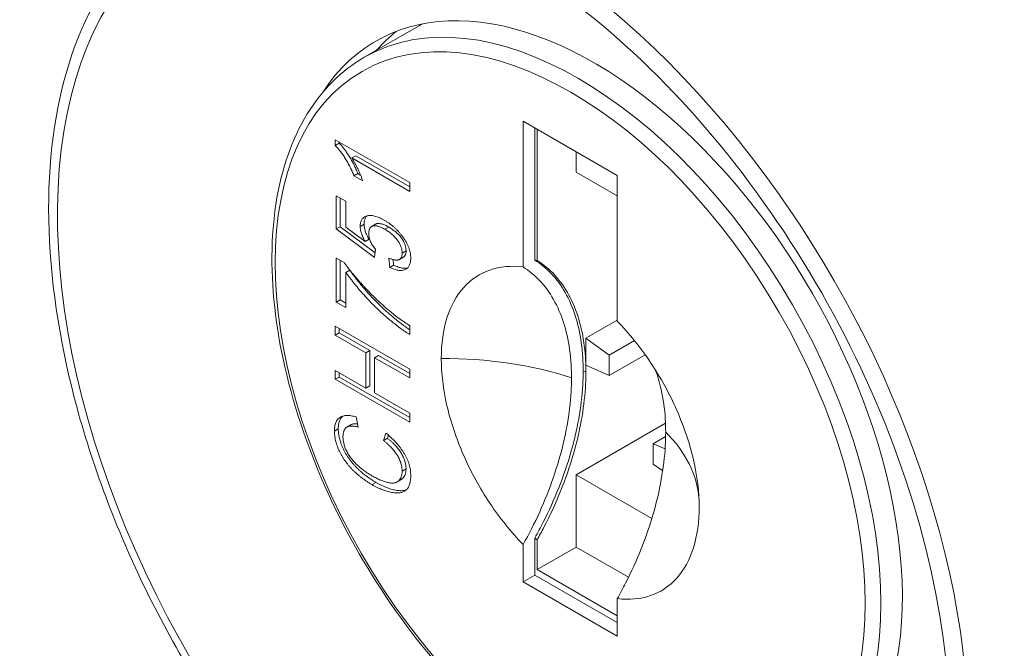
# Model space of a CAD drawing. Units: inches. Extents: x 11 to 263, y 13 to 163.
# Drawn here: x 243 to 243, y 42 to 42 of the extents above; entities that cross this region are included whole.
import ezdxf

# ---------------------------------------------------------------- set-up
doc = ezdxf.new("R2010")
doc.units = ezdxf.units.IN
doc.header["$LTSCALE"] = 16
doc.header["$MEASUREMENT"] = 0
doc.layers.add('Visible (ANSI)', color=7, linetype='Continuous', lineweight=5)
doc.layers.add('Visible Narrow (ANSI)', color=7, linetype='Continuous', lineweight=5)

msp = doc.modelspace()

# ---------------------------------------------------------------- linework, layer by layer
at = {"layer": 'Visible (ANSI)'}
for p, q in [((243.12369, 42.33748), (243.14318, 42.34871)), ((243.18026, 42.26278), (243.18026, 42.31472)), ((243.18026, 42.31472), (243.21381, 42.29541)), ((243.18444, 42.31232), (243.18444, 42.26522)), ((243.18521, 42.31188), (243.18521, 42.26511)), ((243.11337, 42.3061), (243.11337, 42.30813)), ((243.11337, 42.30813), (243.13989, 42.29286)), ((243.11337, 42.3061), (243.11477, 42.3069)), ((243.11477, 42.3069), (243.11477, 42.30733)), ((243.11923, 42.30161), (243.12062, 42.30241)), ((243.13989, 42.28971), (243.11923, 42.30161)), ((243.12062, 42.30241), (243.13989, 42.29132)), ((243.19912, 42.30386), (243.19912, 42.29654)), ((243.12, 42.29527), (243.1214, 42.29607)), ((243.12314, 42.29346), (243.12, 42.29527)), ((243.12236, 42.29551), (243.1214, 42.29607)), ((243.19912, 42.29654), (243.21381, 42.28808)), ((243.21381, 42.29541), (243.21381, 42.24346)), ((243.13989, 42.29286), (243.13989, 42.28971)), ((243.11371, 42.27633), (243.11371, 42.28812)), ((243.11371, 42.28812), (243.11711, 42.28616)), ((243.11511, 42.27713), (243.11511, 42.28732)), ((243.11711, 42.28616), (243.11711, 42.27698)), ((243.11371, 42.27633), (243.11511, 42.27713)), ((243.12751, 42.26784), (243.11511, 42.27713)), ((243.11711, 42.27698), (243.12398, 42.27187)), ((243.12361, 42.27804), (243.12221, 42.27724)), ((243.12771, 42.27804), (243.12632, 42.27724)), ((243.131, 42.2762), (243.13239, 42.277)), ((243.12731, 42.26614), (243.11371, 42.27633)), ((243.12398, 42.27187), (243.12537, 42.27267)), ((243.12765, 42.26909), (243.12731, 42.26614)), ((243.13763, 42.26628), (243.13624, 42.26548)), ((243.13717, 42.26771), (243.13856, 42.26851)), ((243.11371, 42.25023), (243.11371, 42.26595)), ((243.11371, 42.26595), (243.11647, 42.26437)), ((243.11511, 42.25103), (243.11511, 42.26515)), ((243.13275, 42.26262), (243.13241, 42.26596)), ((243.13275, 42.26262), (243.13414, 42.26342)), ((243.13414, 42.26342), (243.13394, 42.26541)), ((243.11711, 42.26085), (243.11851, 42.26165)), ((243.11711, 42.26085), (243.11711, 42.24827)), ((243.11371, 42.25023), (243.11511, 42.25103)), ((243.11711, 42.24827), (243.11371, 42.25023)), ((243.11711, 42.24988), (243.11511, 42.25103)), ((243.13989, 42.24184), (243.13989, 42.23869)), ((243.21381, 42.24384), (243.20262, 42.2374)), ((243.11337, 42.23848), (243.11337, 42.24162)), ((243.11337, 42.24162), (243.13989, 42.22635)), ((243.11337, 42.23848), (243.11477, 42.23928)), ((243.12425, 42.23221), (243.11337, 42.23848)), ((243.11477, 42.23928), (243.11477, 42.24082)), ((243.12565, 42.23302), (243.11477, 42.23928)), ((243.20262, 42.2374), (243.21097, 42.23138)), ((243.20262, 42.2374), (243.20262, 42.22774)), ((243.21097, 42.23138), (243.21993, 42.23654)), ((243.12425, 42.23221), (243.12565, 42.23302)), ((243.12425, 42.21964), (243.12425, 42.23221)), ((243.12565, 42.22044), (243.12565, 42.23302)), ((243.12731, 42.23045), (243.1287, 42.23125)), ((243.13989, 42.22481), (243.1287, 42.23125)), ((243.21097, 42.22414), (243.22375, 42.2315)), ((243.21097, 42.22414), (243.21097, 42.23138)), ((243.13989, 42.22321), (243.12731, 42.23045)), ((243.12731, 42.23045), (243.12731, 42.21787)), ((243.21097, 42.22414), (243.20262, 42.22774)), ((243.11337, 42.22276), (243.11337, 42.2259)), ((243.11337, 42.2259), (243.12425, 42.21964)), ((243.11477, 42.22356), (243.11477, 42.2251)), ((243.13989, 42.22635), (243.13989, 42.22321)), ((243.11337, 42.22276), (243.11477, 42.22356)), ((243.13989, 42.20749), (243.11337, 42.22276)), ((243.13989, 42.20909), (243.11477, 42.22356)), ((243.12425, 42.21964), (243.12565, 42.22044)), ((243.12731, 42.21787), (243.13989, 42.21063)), ((243.13989, 42.21063), (243.13989, 42.20749)), ((243.12074, 42.20932), (243.12154, 42.20571)), ((243.19912, 42.18871), (243.23098, 42.20706)), ((243.11303, 42.20427), (243.11443, 42.20507)), ((243.11888, 42.20651), (243.11749, 42.20571)), ((243.13053, 42.20093), (243.1314, 42.20357)), ((243.13053, 42.20093), (243.13192, 42.20173)), ((243.13192, 42.20173), (243.13229, 42.20283)), ((243.22663, 42.1998), (243.23103, 42.20233)), ((243.22663, 42.1998), (243.22663, 42.19255)), ((243.23084, 42.198), (243.22663, 42.1998)), ((243.13717, 42.19), (243.13856, 42.1908)), ((243.22663, 42.19255), (243.22998, 42.19013)), ((243.12644, 42.18521), (243.12783, 42.18601)), ((243.1368, 42.18698), (243.13541, 42.18617)), ((243.22611, 42.17317), (243.19912, 42.18871)), ((243.19912, 42.18871), (243.19912, 42.16296)), ((243.18444, 42.15298), (243.18444, 42.16626)), ((243.18521, 42.16549), (243.18521, 42.15495)), ((243.18026, 42.15057), (243.18026, 42.16389)), ((243.19912, 42.16296), (243.18521, 42.15495)), ((243.19912, 42.16296), (243.21781, 42.1522)), ((243.18521, 42.15495), (243.21381, 42.13848)), ((243.18444, 42.15298), (243.18026, 42.15057)), ((243.21381, 42.13125), (243.18026, 42.15057)), ((243.18444, 42.15298), (243.21381, 42.13606)), ((243.21381, 42.14458), (243.21381, 42.13125))]:
    msp.add_line(p, q, dxfattribs=at)
for centre, major_axis, start_param, end_param in [((243.35444, 42.29432), (0.12069, -0.20958), 6.252248, 9.455715), ((243.20539, 42.20849), (0.07761, -0.13476), 5.995471, 9.712492), ((243.21931, 42.2165), (-0.07613, 0.13221), 6.266949, 6.283185), ((243.21931, 42.2165), (-0.07761, 0.13476), 0.089454, 0.195181), ((243.20121, 42.20608), (-0.03244, 0.05633), 5.85545, 5.873279)]:
    msp.add_ellipse(centre, major_axis=major_axis, ratio=0.578093, start_param=start_param, end_param=end_param, dxfattribs=at)
for points, knots in [([(243.0761, 42.09616), (243.06223, 42.11617), (243.05006, 42.1378), (243.03026, 42.18222), (243.02266, 42.205), (243.01287, 42.2494), (243.01069, 42.271), (243.01205, 42.31087), (243.01559, 42.32914), (243.02814, 42.36031), (243.03712, 42.37327), (243.05109, 42.38515), (243.05388, 42.38723), (243.05678, 42.38912)], [2.214394, 2.214394, 2.214394, 2.214394, 2.535357, 2.535357, 2.857549, 2.857549, 3.180154, 3.180154, 3.502995, 3.502995, 3.82267, 3.82267, 3.897987, 3.897987, 3.897987, 3.897987]), ([(243.12369, 42.33748), (243.11553, 42.33279), (243.10864, 42.32592), (243.09795, 42.30849), (243.09424, 42.29783), (243.09036, 42.27365), (243.09029, 42.26006), (243.09388, 42.23148), (243.09755, 42.2165), (243.10819, 42.18671), (243.11517, 42.17189), (243.13172, 42.14389), (243.14129, 42.1307), (243.1621, 42.10726), (243.17333, 42.09701), (243.1964, 42.08049), (243.20823, 42.07422), (243.23131, 42.06644), (243.24257, 42.0649), (243.2613, 42.0667), (243.26907, 42.06911), (243.27595, 42.07307)], [2.354261, 2.354261, 2.354261, 2.354261, 2.658815, 2.658815, 2.97341, 2.97341, 3.29688, 3.29688, 3.621134, 3.621134, 3.944659, 3.944659, 4.267898, 4.267898, 4.591498, 4.591498, 4.915818, 4.915818, 5.238795, 5.238795, 5.495853, 5.495853, 5.495853, 5.495853]), ([(243.12, 42.29527), (243.11978, 42.2958), (243.11935, 42.29686), (243.1186, 42.29842), (243.1178, 42.29995), (243.11693, 42.30141), (243.11603, 42.30278), (243.11514, 42.30403), (243.11426, 42.30514), (243.11366, 42.30579), (243.11337, 42.3061)], [0, 0, 0, 0, 0.136341, 0.270479, 0.404, 0.536886, 0.66536, 0.785116, 0.896158, 1, 1, 1, 1]), ([(243.1214, 42.29607), (243.12118, 42.2966), (243.12074, 42.29766), (243.11999, 42.29923), (243.11919, 42.30075), (243.11832, 42.30221), (243.11743, 42.30358), (243.11653, 42.30483), (243.11566, 42.30594), (243.11506, 42.30659), (243.11477, 42.3069)], [0, 0, 0, 0, 0.136341, 0.270479, 0.404, 0.536886, 0.66536, 0.785116, 0.896158, 1, 1, 1, 1]), ([(243.11923, 42.30161), (243.11942, 42.30132), (243.11981, 42.3007), (243.12036, 42.29972), (243.12093, 42.29866), (243.12147, 42.29754), (243.12198, 42.29642), (243.12243, 42.29536), (243.12282, 42.29438), (243.12304, 42.29376), (243.12314, 42.29346)], [0, 0, 0, 0, 0.115208, 0.238342, 0.369854, 0.509682, 0.648035, 0.776749, 0.893105, 1, 1, 1, 1]), ([(243.12221, 42.27724), (243.12222, 42.27748), (243.12223, 42.27796), (243.12235, 42.27861), (243.12254, 42.27919), (243.1228, 42.2797), (243.12315, 42.28012), (243.12357, 42.28047), (243.12406, 42.28075), (243.12462, 42.28096), (243.12524, 42.28109), (243.1259, 42.28113), (243.12661, 42.28108), (243.12737, 42.28093), (243.12817, 42.2807), (243.129, 42.28038), (243.12989, 42.27997), (243.13049, 42.27964), (243.1308, 42.27946)], [0, 0, 0, 0, 0.054284, 0.107521, 0.160219, 0.212956, 0.266954, 0.322814, 0.38157, 0.443499, 0.507253, 0.571732, 0.637258, 0.704806, 0.774138, 0.846526, 0.921389, 1, 1, 1, 1]), ([(243.12361, 42.27804), (243.12361, 42.27828), (243.12363, 42.27876), (243.12374, 42.27942), (243.12393, 42.27999), (243.12419, 42.2805), (243.12443, 42.28079), (243.12457, 42.28092), (243.12458, 42.28093)], [0, 0, 0, 0, 0.0542841, 0.1075213, 0.1602193, 0.2129561, 0.266954, 0.2712861, 0.2712861, 0.2712861, 0.2712861]), ([(243.12398, 42.27187), (243.12384, 42.27212), (243.12357, 42.27261), (243.12321, 42.27335), (243.1229, 42.27406), (243.12265, 42.27475), (243.12246, 42.27541), (243.12232, 42.27605), (243.12223, 42.27666), (243.12222, 42.27705), (243.12221, 42.27724)], [0, 0, 0, 0, 0.143497, 0.279868, 0.40924, 0.533333, 0.65275, 0.77047, 0.885397, 1, 1, 1, 1]), ([(243.12537, 42.27267), (243.12523, 42.27292), (243.12496, 42.27341), (243.1246, 42.27415), (243.12429, 42.27486), (243.12404, 42.27555), (243.12385, 42.27621), (243.12371, 42.27685), (243.12362, 42.27747), (243.12361, 42.27785), (243.12361, 42.27804)], [0, 0, 0, 0, 0.143497, 0.279868, 0.40924, 0.533333, 0.65275, 0.77047, 0.885397, 1, 1, 1, 1]), ([(243.131, 42.2762), (243.13078, 42.27632), (243.13036, 42.27656), (243.12975, 42.27686), (243.12917, 42.2771), (243.12863, 42.27727), (243.12812, 42.27741), (243.12765, 42.27746), (243.12721, 42.27748), (243.12681, 42.27743), (243.12644, 42.27732), (243.12613, 42.27713), (243.12586, 42.27689), (243.12564, 42.27657), (243.12548, 42.27618), (243.12536, 42.27573), (243.12529, 42.2752), (243.12528, 42.27482), (243.12527, 42.27462)], [0, 0, 0, 0, 0.080353, 0.156305, 0.228099, 0.296804, 0.362466, 0.424582, 0.48437, 0.542863, 0.599228, 0.653703, 0.707699, 0.762254, 0.817519, 0.874863, 0.935389, 1, 1, 1, 1]), ([(243.13239, 42.277), (243.13218, 42.27713), (243.13175, 42.27736), (243.13114, 42.27766), (243.13057, 42.2779), (243.13002, 42.27807), (243.12951, 42.27821), (243.12904, 42.27826), (243.1286, 42.27828), (243.1282, 42.27823), (243.1279, 42.27815), (243.12775, 42.27807), (243.12771, 42.27804)], [0, 0, 0, 0, 0.0803534, 0.156305, 0.2280987, 0.2968035, 0.3624657, 0.4245824, 0.4843697, 0.5428631, 0.5992276, 0.6213685, 0.6213685, 0.6213685, 0.6213685]), ([(243.1308, 42.27946), (243.13109, 42.27929), (243.13167, 42.27894), (243.13253, 42.27836), (243.13335, 42.27774), (243.13415, 42.27707), (243.13491, 42.27637), (243.13564, 42.27563), (243.13635, 42.27484), (243.13679, 42.27428), (243.13701, 42.27401)], [0, 0, 0, 0, 0.135559, 0.267471, 0.395498, 0.520246, 0.642133, 0.762507, 0.881545, 1, 1, 1, 1]), ([(243.13856, 42.26851), (243.13856, 42.26871), (243.13855, 42.26909), (243.13847, 42.26968), (243.13834, 42.27027), (243.13815, 42.27085), (243.13791, 42.27143), (243.13761, 42.27201), (243.13727, 42.27259), (243.13687, 42.27315), (243.13643, 42.2737), (243.13596, 42.27424), (243.13545, 42.27475), (243.1349, 42.27525), (243.13432, 42.27572), (243.13371, 42.27617), (243.13306, 42.27661), (243.13262, 42.27687), (243.13239, 42.277)], [0, 0, 0, 0, 0.059314, 0.115564, 0.169581, 0.222877, 0.276046, 0.33018, 0.385891, 0.444495, 0.505228, 0.567239, 0.631843, 0.698837, 0.769031, 0.842192, 0.919324, 1, 1, 1, 1]), ([(243.12527, 42.27462), (243.12528, 42.27437), (243.1253, 42.27389), (243.12542, 42.27313), (243.12562, 42.2724), (243.12593, 42.2717), (243.12629, 42.27101), (243.12669, 42.27035), (243.12715, 42.2697), (243.12748, 42.2693), (243.12765, 42.26909)], [0, 0, 0, 0, 0.140907, 0.270352, 0.392912, 0.511531, 0.630133, 0.750195, 0.872446, 1, 1, 1, 1]), ([(243.13717, 42.26771), (243.13717, 42.26791), (243.13716, 42.26829), (243.13708, 42.26888), (243.13694, 42.26947), (243.13675, 42.27005), (243.13652, 42.27063), (243.13622, 42.27121), (243.13588, 42.27179), (243.13548, 42.27235), (243.13504, 42.2729), (243.13456, 42.27344), (243.13405, 42.27395), (243.13351, 42.27445), (243.13293, 42.27492), (243.13232, 42.27537), (243.13167, 42.27581), (243.13123, 42.27607), (243.131, 42.2762)], [0, 0, 0, 0, 0.059314, 0.115564, 0.169581, 0.222877, 0.276046, 0.33018, 0.385891, 0.444495, 0.505228, 0.567239, 0.631843, 0.698837, 0.769031, 0.842192, 0.919324, 1, 1, 1, 1]), ([(243.13701, 42.27401), (243.13727, 42.27367), (243.13777, 42.27301), (243.13842, 42.27197), (243.13898, 42.27095), (243.13944, 42.26993), (243.1398, 42.26891), (243.14004, 42.2679), (243.14021, 42.26689), (243.14022, 42.26625), (243.14023, 42.26592)], [0, 0, 0, 0, 0.138769, 0.269796, 0.394318, 0.514304, 0.633038, 0.752207, 0.873907, 1, 1, 1, 1]), ([(243.13241, 42.26596), (243.1326, 42.26588), (243.13298, 42.26572), (243.13351, 42.26553), (243.13401, 42.26539), (243.13448, 42.26528), (243.13491, 42.26523), (243.1353, 42.26523), (243.13566, 42.26526), (243.13598, 42.26535), (243.13626, 42.26548), (243.1365, 42.26566), (243.13671, 42.26588), (243.13688, 42.26615), (243.13701, 42.26648), (243.13711, 42.26684), (243.13716, 42.26726), (243.13717, 42.26756), (243.13717, 42.26771)], [0, 0, 0, 0, 0.085044, 0.165098, 0.240667, 0.312368, 0.379484, 0.443585, 0.5033, 0.561257, 0.616956, 0.669936, 0.723093, 0.776061, 0.829303, 0.884096, 0.940718, 1, 1, 1, 1]), ([(243.13763, 42.26628), (243.13764, 42.26629), (243.13773, 42.26634), (243.13789, 42.26646), (243.1381, 42.26669), (243.13827, 42.26696), (243.1384, 42.26728), (243.1385, 42.26764), (243.13855, 42.26806), (243.13856, 42.26836), (243.13856, 42.26851)], [0.6131983, 0.6131983, 0.6131983, 0.6131983, 0.616956, 0.6699357, 0.7230926, 0.7760609, 0.8293033, 0.8840959, 0.9407183, 1, 1, 1, 1]), ([(243.11647, 42.26437), (243.1167, 42.26404), (243.11718, 42.26338), (243.11794, 42.26238), (243.11875, 42.26134), (243.11962, 42.26029), (243.12054, 42.25919), (243.12151, 42.25807), (243.12254, 42.25693), (243.12397, 42.25536), (243.12582, 42.25342), (243.12807, 42.25121), (243.13036, 42.24909), (243.13191, 42.24777), (243.13268, 42.24711)], [0, 0, 0, 0, 0.048515, 0.099526, 0.153084, 0.209088, 0.26787, 0.329182, 0.393067, 0.459805, 0.595291, 0.730498, 0.865176, 1, 1, 1, 1]), ([(243.14023, 42.26592), (243.14023, 42.26567), (243.14021, 42.26516), (243.14012, 42.26446), (243.13996, 42.26383), (243.13973, 42.26327), (243.13944, 42.26279), (243.13908, 42.2624), (243.13867, 42.26206), (243.13819, 42.26181), (243.13766, 42.26163), (243.13708, 42.26154), (243.13646, 42.26152), (243.1358, 42.26158), (243.13509, 42.26172), (243.13435, 42.26193), (243.13357, 42.26223), (243.13303, 42.26249), (243.13275, 42.26262)], [0, 0, 0, 0, 0.061508, 0.121178, 0.178691, 0.235659, 0.291908, 0.348891, 0.407155, 0.466907, 0.52808, 0.590261, 0.653171, 0.717714, 0.784352, 0.853156, 0.925203, 1, 1, 1, 1]), ([(243.13914, 42.26247), (243.13911, 42.26247), (243.13889, 42.26241), (243.13847, 42.26234), (243.13785, 42.26232), (243.13719, 42.26238), (243.13649, 42.26252), (243.13574, 42.26273), (243.13496, 42.26303), (243.13442, 42.26329), (243.13414, 42.26342)], [0.517383, 0.517383, 0.517383, 0.517383, 0.5280797, 0.5902607, 0.6531711, 0.7177139, 0.7843521, 0.8531558, 0.9252034, 1, 1, 1, 1]), ([(243.1511, 42.23013), (243.1511, 42.23544), (243.15179, 42.24032), (243.1545, 42.2489), (243.1565, 42.25256), (243.16167, 42.25835), (243.16481, 42.26045), (243.17199, 42.26293), (243.17599, 42.2633), (243.18026, 42.26278)], [0.000001, 0.000001, 0.000001, 0.000001, 0.0989369, 0.0989369, 0.1978739, 0.1978739, 0.2968108, 0.2968108, 0.3957468, 0.3957468, 0.3957468, 0.3957468]), ([(243.1975, 42.22326), (243.1975, 42.22487), (243.19745, 42.22644), (243.19714, 42.23164), (243.19666, 42.2351), (243.1952, 42.24156), (243.19424, 42.24455), (243.19066, 42.25277), (243.18737, 42.25726), (243.18233, 42.26139), (243.18132, 42.26212), (243.18026, 42.26278)], [0.000001, 0.000001, 0.000001, 0.000001, 0.0299241, 0.0299241, 0.100407, 0.100407, 0.1695331, 0.1695331, 0.307063, 0.307063, 0.3398088, 0.3398088, 0.3398088, 0.3398088]), ([(243.18444, 42.26522), (243.18546, 42.26457), (243.18645, 42.26387), (243.19149, 42.25975), (243.1948, 42.25525), (243.19839, 42.247), (243.19935, 42.244), (243.20081, 42.23754), (243.20129, 42.23408), (243.20161, 42.22887), (243.20165, 42.22728), (243.20165, 42.22565)], [-0.3399475, -0.3399475, -0.3399475, -0.3399475, -0.3081186, -0.3081186, -0.1698951, -0.1698951, -0.1006853, -0.1006853, -0.0302504, -0.0302504, -0.000001, -0.000001, -0.000001, -0.000001]), ([(243.18521, 42.26511), (243.18606, 42.26459), (243.18688, 42.26401), (243.19206, 42.26002), (243.19558, 42.25536), (243.1993, 42.24687), (243.20026, 42.24391), (243.20171, 42.23759), (243.2022, 42.23424), (243.20256, 42.22897), (243.20262, 42.22716), (243.20262, 42.22533)], [-0.3426123, -0.3426123, -0.3426123, -0.3426123, -0.3162592, -0.3162592, -0.1712286, -0.1712286, -0.1026051, -0.1026051, -0.0342321, -0.0342321, -0.000001, -0.000001, -0.000001, -0.000001]), ([(243.13989, 42.23869), (243.13963, 42.23885), (243.13908, 42.23918), (243.13825, 42.23974), (243.13738, 42.24034), (243.13646, 42.24099), (243.13551, 42.24172), (243.13451, 42.24249), (243.13348, 42.24332), (243.13204, 42.24451), (243.13024, 42.24606), (243.12811, 42.24806), (243.12601, 42.25015), (243.12431, 42.25197), (243.12298, 42.25345), (243.12202, 42.25455), (243.12111, 42.25563), (243.12023, 42.2567), (243.1194, 42.25776), (243.1186, 42.2588), (243.11784, 42.25982), (243.11735, 42.26051), (243.11711, 42.26085)], [0, 0, 0, 0, 0.032447, 0.0667, 0.102779, 0.140491, 0.179923, 0.221465, 0.264703, 0.309697, 0.401491, 0.492843, 0.584141, 0.675418, 0.720595, 0.764297, 0.80674, 0.847855, 0.887681, 0.926208, 0.963693, 1, 1, 1, 1]), ([(243.13989, 42.24037), (243.13981, 42.24043), (243.13944, 42.24067), (243.13877, 42.24114), (243.13785, 42.24179), (243.1369, 42.24252), (243.1359, 42.24329), (243.13487, 42.24412), (243.13344, 42.24531), (243.13163, 42.24686), (243.1295, 42.24886), (243.12741, 42.25095), (243.1257, 42.25277), (243.12437, 42.25425), (243.12342, 42.25535), (243.1225, 42.25643), (243.12162, 42.2575), (243.12079, 42.25856), (243.11999, 42.2596), (243.11923, 42.26062), (243.11874, 42.26131), (243.11851, 42.26165)], [0.0571029, 0.0571029, 0.0571029, 0.0571029, 0.0667, 0.1027791, 0.1404913, 0.1799227, 0.2214647, 0.2647029, 0.3096972, 0.4014914, 0.4928426, 0.5841407, 0.675418, 0.7205951, 0.7642975, 0.8067396, 0.8478553, 0.8876811, 0.9262078, 0.9636931, 1, 1, 1, 1]), ([(243.13268, 42.24711), (243.13324, 42.24665), (243.13439, 42.2457), (243.13615, 42.24438), (243.13799, 42.24307), (243.13925, 42.24225), (243.13989, 42.24184)], [0, 0, 0, 0, 0.23607, 0.481223, 0.735961, 1, 1, 1, 1]), ([(243.21381, 42.24346), (243.21808, 42.23906), (243.22208, 42.23409), (243.22926, 42.22334), (243.2324, 42.21762), (243.23757, 42.20587), (243.23958, 42.19991), (243.24228, 42.18821), (243.24297, 42.18253), (243.24297, 42.17722)], [0.000001, 0.000001, 0.000001, 0.000001, 0.0989369, 0.0989369, 0.1978739, 0.1978739, 0.2968108, 0.2968108, 0.3957468, 0.3957468, 0.3957468, 0.3957468]), ([(243.18026, 42.16389), (243.17599, 42.16829), (243.17199, 42.17326), (243.16481, 42.18401), (243.16167, 42.18973), (243.1565, 42.20148), (243.1545, 42.20745), (243.15179, 42.21915), (243.1511, 42.22482), (243.1511, 42.23013)], [0.000001, 0.000001, 0.000001, 0.000001, 0.0989369, 0.0989369, 0.1978739, 0.1978739, 0.2968108, 0.2968108, 0.3957468, 0.3957468, 0.3957468, 0.3957468]), ([(243.20165, 42.22565), (243.20165, 42.22404), (243.20161, 42.22239), (243.20129, 42.21683), (243.20081, 42.2128), (243.19936, 42.20467), (243.19839, 42.20057), (243.19481, 42.18819), (243.19151, 42.17989), (243.18647, 42.16997), (243.18547, 42.16811), (243.18444, 42.16626)], [-0.3399463, -0.3399463, -0.3399463, -0.3399463, -0.3098092, -0.3098092, -0.2393485, -0.2393485, -0.1701645, -0.1701645, -0.0321843, -0.0321843, -0.000001, -0.000001, -0.000001, -0.000001]), ([(243.20262, 42.22533), (243.20262, 42.22349), (243.20256, 42.22162), (243.2022, 42.21592), (243.20171, 42.21201), (243.20026, 42.20402), (243.19929, 42.19995), (243.19558, 42.18718), (243.19206, 42.17846), (243.18688, 42.16851), (243.18605, 42.16699), (243.18521, 42.16549)], [-0.3426121, -0.3426121, -0.3426121, -0.3426121, -0.3083687, -0.3083687, -0.2399986, -0.2399986, -0.171372, -0.171372, -0.0263103, -0.0263103, -0.000001, -0.000001, -0.000001, -0.000001]), ([(243.23104, 42.20394), (243.23104, 42.20555), (243.231, 42.20712), (243.23068, 42.21232), (243.2302, 42.21579), (243.2289, 42.22155), (243.22819, 42.22392), (243.22734, 42.22615)], [-0.3398082, -0.3398082, -0.3398082, -0.3398082, -0.3098852, -0.3098852, -0.2394023, -0.2394023, -0.1853938, -0.1853938, -0.1853938, -0.1853938]), ([(243.18026, 42.16389), (243.1813, 42.16573), (243.18229, 42.16758), (243.18733, 42.1775), (243.19063, 42.1858), (243.19423, 42.19818), (243.19519, 42.20228), (243.19665, 42.21041), (243.19713, 42.21443), (243.19745, 42.22), (243.1975, 42.22164), (243.1975, 42.22326)], [0.000001, 0.000001, 0.000001, 0.000001, 0.0320686, 0.0320686, 0.1700635, 0.1700635, 0.2392388, 0.2392388, 0.3096721, 0.3096721, 0.3398108, 0.3398108, 0.3398108, 0.3398108]), ([(243.11303, 42.20427), (243.11304, 42.20456), (243.11305, 42.20513), (243.11315, 42.20593), (243.11331, 42.20665), (243.11353, 42.2073), (243.11382, 42.20788), (243.11416, 42.2084), (243.11458, 42.20882), (243.11505, 42.20919), (243.11559, 42.20946), (243.11617, 42.20968), (243.11681, 42.20981), (243.11749, 42.20987), (243.11823, 42.20984), (243.11902, 42.20974), (243.11986, 42.20958), (243.12044, 42.2094), (243.12074, 42.20932)], [0, 0, 0, 0, 0.062401, 0.122655, 0.181264, 0.238633, 0.296001, 0.353195, 0.411226, 0.470163, 0.530181, 0.591107, 0.653791, 0.71759, 0.784211, 0.853034, 0.924918, 1, 1, 1, 1]), ([(243.11443, 42.20507), (243.11443, 42.20536), (243.11444, 42.20593), (243.11454, 42.20673), (243.1147, 42.20745), (243.11492, 42.20811), (243.11521, 42.20868), (243.11555, 42.20919), (243.11583, 42.20947), (243.11597, 42.2096)], [0, 0, 0, 0, 0.0624006, 0.1226555, 0.1812639, 0.2386326, 0.2960013, 0.3531949, 0.4102505, 0.4102505, 0.4102505, 0.4102505]), ([(243.12129, 42.20685), (243.1212, 42.20686), (243.12092, 42.20689), (243.12048, 42.20691), (243.11999, 42.20687), (243.11954, 42.20679), (243.11917, 42.20666), (243.11896, 42.20656), (243.11888, 42.20651)], [0.2025817, 0.2025817, 0.2025817, 0.2025817, 0.2370174, 0.3071878, 0.3735118, 0.43601, 0.4957958, 0.5373294, 0.5373294, 0.5373294, 0.5373294]), ([(243.12644, 42.18521), (243.1261, 42.1854), (243.12544, 42.1858), (243.12446, 42.18643), (243.12351, 42.18708), (243.1226, 42.18776), (243.12172, 42.18847), (243.12087, 42.18921), (243.12005, 42.18997), (243.11928, 42.19076), (243.11853, 42.19155), (243.11783, 42.19237), (243.11719, 42.19321), (243.11657, 42.19404), (243.11602, 42.1949), (243.11551, 42.19576), (243.11503, 42.19663), (243.11462, 42.19752), (243.11425, 42.1984), (243.11392, 42.19928), (243.11365, 42.20014), (243.11343, 42.20099), (243.11325, 42.20183), (243.11313, 42.20266), (243.11305, 42.20347), (243.11304, 42.204), (243.11303, 42.20427)], [0, 0, 0, 0, 0.054261, 0.107175, 0.158257, 0.2076, 0.255924, 0.302807, 0.348506, 0.393319, 0.436922, 0.479064, 0.519804, 0.559405, 0.598338, 0.636303, 0.673909, 0.711427, 0.748414, 0.784827, 0.820485, 0.856247, 0.891782, 0.927229, 0.963426, 1, 1, 1, 1]), ([(243.12783, 42.18601), (243.12749, 42.18621), (243.12683, 42.1866), (243.12585, 42.18723), (243.1249, 42.18789), (243.12399, 42.18857), (243.12311, 42.18927), (243.12226, 42.19002), (243.12145, 42.19077), (243.12067, 42.19156), (243.11992, 42.19236), (243.11923, 42.19318), (243.11858, 42.19401), (243.11797, 42.19484), (243.11741, 42.1957), (243.1169, 42.19656), (243.11643, 42.19743), (243.11601, 42.19832), (243.11564, 42.1992), (243.11531, 42.20008), (243.11504, 42.20094), (243.11482, 42.20179), (243.11464, 42.20263), (243.11452, 42.20346), (243.11444, 42.20427), (243.11443, 42.2048), (243.11443, 42.20507)], [0, 0, 0, 0, 0.054261, 0.107175, 0.158257, 0.2076, 0.255924, 0.302807, 0.348506, 0.393319, 0.436922, 0.479064, 0.519804, 0.559405, 0.598338, 0.636303, 0.673909, 0.711427, 0.748414, 0.784827, 0.820485, 0.856247, 0.891782, 0.927229, 0.963426, 1, 1, 1, 1]), ([(243.12154, 42.20571), (243.12132, 42.20577), (243.12087, 42.20589), (243.12023, 42.20601), (243.11964, 42.20608), (243.11909, 42.2061), (243.1186, 42.20607), (243.11815, 42.20599), (243.11775, 42.20585), (243.11739, 42.20567), (243.11709, 42.20543), (243.11682, 42.20514), (243.1166, 42.2048), (243.11641, 42.20441), (243.11627, 42.20398), (243.11617, 42.20349), (243.11611, 42.20295), (243.1161, 42.20257), (243.11609, 42.20237)], [0, 0, 0, 0, 0.083366, 0.162693, 0.237017, 0.307188, 0.373512, 0.43601, 0.495796, 0.55259, 0.607346, 0.661911, 0.715961, 0.770316, 0.825238, 0.881277, 0.93957, 1, 1, 1, 1]), ([(243.1314, 42.20357), (243.13175, 42.20328), (243.13243, 42.20272), (243.13342, 42.20182), (243.13434, 42.20092), (243.13519, 42.20001), (243.13598, 42.19908), (243.13671, 42.19814), (243.13737, 42.19717), (243.13798, 42.19621), (243.13851, 42.19523), (243.13897, 42.19426), (243.13936, 42.19329), (243.13968, 42.19233), (243.13993, 42.19137), (243.1401, 42.19042), (243.14021, 42.18947), (243.14022, 42.18886), (243.14023, 42.18854)], [0, 0, 0, 0, 0.079676, 0.155176, 0.227504, 0.296569, 0.36235, 0.42592, 0.487273, 0.547031, 0.605356, 0.661661, 0.71738, 0.772406, 0.827522, 0.883469, 0.940792, 1, 1, 1, 1]), ([(243.21381, 42.14458), (243.21484, 42.14641), (243.21583, 42.14826), (243.22088, 42.15818), (243.22418, 42.16648), (243.22777, 42.17886), (243.22874, 42.18296), (243.2302, 42.1911), (243.23068, 42.19512), (243.231, 42.20068), (243.23104, 42.20233), (243.23104, 42.20394)], [-0.3398113, -0.3398113, -0.3398113, -0.3398113, -0.3077436, -0.3077436, -0.1697485, -0.1697485, -0.1005732, -0.1005732, -0.0301398, -0.0301398, -0.000001, -0.000001, -0.000001, -0.000001]), ([(243.11609, 42.20237), (243.1161, 42.20214), (243.1161, 42.20169), (243.11618, 42.20099), (243.11629, 42.20029), (243.11645, 42.1996), (243.11665, 42.19891), (243.1169, 42.19823), (243.11719, 42.19754), (243.11753, 42.19687), (243.11791, 42.1962), (243.11832, 42.19555), (243.11876, 42.19491), (243.11923, 42.19429), (243.11973, 42.19369), (243.12026, 42.19311), (243.12082, 42.19254), (243.12161, 42.19181), (243.12263, 42.19096), (243.12388, 42.19), (243.12514, 42.18912), (243.12599, 42.18861), (243.12642, 42.18836)], [0, 0, 0, 0, 0.04211, 0.082974, 0.122456, 0.161312, 0.199049, 0.236872, 0.274621, 0.313166, 0.351774, 0.390437, 0.429714, 0.469464, 0.510009, 0.551582, 0.594048, 0.638423, 0.727992, 0.81793, 0.908581, 1, 1, 1, 1]), ([(243.13717, 42.19), (243.13717, 42.19022), (243.13716, 42.19066), (243.13707, 42.19135), (243.13695, 42.19204), (243.13676, 42.19273), (243.13653, 42.19343), (243.13624, 42.19413), (243.1359, 42.19484), (243.1355, 42.19555), (243.13505, 42.19625), (243.13456, 42.19695), (243.13401, 42.19764), (243.13342, 42.19832), (243.13276, 42.19898), (243.13207, 42.19965), (243.13132, 42.2003), (243.1308, 42.20072), (243.13053, 42.20093)], [0, 0, 0, 0, 0.057859, 0.114092, 0.168607, 0.222788, 0.276881, 0.33168, 0.38777, 0.445309, 0.504865, 0.566206, 0.629536, 0.696311, 0.766472, 0.840258, 0.918136, 1, 1, 1, 1]), ([(243.13856, 42.1908), (243.13856, 42.19102), (243.13855, 42.19147), (243.13847, 42.19215), (243.13834, 42.19284), (243.13815, 42.19353), (243.13792, 42.19423), (243.13763, 42.19493), (243.13729, 42.19564), (243.13689, 42.19635), (243.13644, 42.19706), (243.13595, 42.19775), (243.1354, 42.19844), (243.13481, 42.19912), (243.13416, 42.19978), (243.13346, 42.20045), (243.13271, 42.2011), (243.13219, 42.20152), (243.13192, 42.20173)], [0, 0, 0, 0, 0.057859, 0.114092, 0.168607, 0.222788, 0.276881, 0.33168, 0.38777, 0.445309, 0.504865, 0.566206, 0.629536, 0.696311, 0.766472, 0.840258, 0.918136, 1, 1, 1, 1]), ([(243.12642, 42.18836), (243.12696, 42.18806), (243.128, 42.18748), (243.12951, 42.18679), (243.13091, 42.18625), (243.13201, 42.18595), (243.13283, 42.1858), (243.13339, 42.18576), (243.13392, 42.18575), (243.1344, 42.18581), (243.13485, 42.18592), (243.13526, 42.18608), (243.13563, 42.1863), (243.13605, 42.18666), (243.1365, 42.18721), (243.13688, 42.18801), (243.13713, 42.18893), (243.13716, 42.18964), (243.13717, 42.19)], [0, 0, 0, 0, 0.113174, 0.219347, 0.319396, 0.413574, 0.458204, 0.501198, 0.542438, 0.582136, 0.620155, 0.657777, 0.694473, 0.730566, 0.800577, 0.867789, 0.933711, 1, 1, 1, 1]), ([(243.1368, 42.18698), (243.13687, 42.18702), (243.13706, 42.18714), (243.13744, 42.18747), (243.13789, 42.18801), (243.13827, 42.18881), (243.13852, 42.18973), (243.13855, 42.19044), (243.13856, 42.1908)], [0.672867, 0.672867, 0.672867, 0.672867, 0.694473, 0.7305662, 0.8005775, 0.8677893, 0.9337112, 1, 1, 1, 1]), ([(243.14023, 42.18854), (243.14023, 42.18823), (243.14022, 42.18762), (243.14014, 42.18676), (243.14, 42.18598), (243.13981, 42.18527), (243.13957, 42.18464), (243.13927, 42.18409), (243.13891, 42.18362), (243.13851, 42.18321), (243.13805, 42.18289), (243.13754, 42.18262), (243.13698, 42.18243), (243.13638, 42.18229), (243.13572, 42.18223), (243.13502, 42.18222), (243.13428, 42.18228), (243.13321, 42.18246), (243.13181, 42.18279), (243.13007, 42.18341), (243.12827, 42.18419), (243.12705, 42.18486), (243.12644, 42.18521)], [0, 0, 0, 0, 0.042999, 0.084235, 0.123972, 0.162154, 0.199229, 0.235427, 0.27137, 0.307092, 0.34306, 0.379579, 0.417104, 0.455581, 0.495355, 0.53629, 0.579163, 0.623653, 0.715153, 0.807865, 0.902538, 1, 1, 1, 1]), ([(243.1386, 42.18332), (243.13853, 42.18329), (243.13825, 42.18321), (243.13777, 42.18309), (243.13712, 42.18303), (243.13641, 42.18303), (243.13567, 42.18308), (243.1346, 42.18326), (243.1332, 42.18359), (243.13146, 42.18421), (243.12967, 42.18499), (243.12845, 42.18567), (243.12783, 42.18601)], [0.4019993, 0.4019993, 0.4019993, 0.4019993, 0.4171042, 0.455581, 0.4953545, 0.5362898, 0.5791626, 0.6236525, 0.7151531, 0.8078653, 0.9025383, 1, 1, 1, 1]), ([(243.24297, 42.17722), (243.24297, 42.17192), (243.24228, 42.16704), (243.23958, 42.15845), (243.23757, 42.1548), (243.2324, 42.14901), (243.22926, 42.1469), (243.22208, 42.14442), (243.21808, 42.14405), (243.21381, 42.14458)], [0.000001, 0.000001, 0.000001, 0.000001, 0.0989369, 0.0989369, 0.1978739, 0.1978739, 0.2968108, 0.2968108, 0.3957468, 0.3957468, 0.3957468, 0.3957468]), ([(243.18521, 42.16549), (243.18508, 42.16561), (243.18495, 42.16574), (243.18469, 42.166), (243.18457, 42.16613), (243.18444, 42.16626)], [-0.005888157, -0.005888157, -0.005888157, -0.005888157, -0.002944578, -0.002944578, -0.000001, -0.000001, -0.000001, -0.000001])]:
    msp.add_open_spline(points, degree=3, knots=knots, dxfattribs=at)
at = {"layer": 'Visible Narrow (ANSI)'}
for centre, major_axis, ratio, start_param, end_param in [((243.17548, 42.19126), (-0.11518, 0.20001), 0.578093, 3.110655, 6.314123), ((243.17328, 42.18999), (-0.11214, 0.19473), 0.578093, 3.012986, 7.986456), ((243.19982, 42.20528), (-0.07613, 0.13221), 0.578093, 3.141593, 6.283185), ((243.15256, 42.17799), (0.09055, 0), 0.575862, 1.051471, 1.586868), ((243.15664, 42.18044), (0.0905, 0), 0.575862, 1.037895, 1.05027), ((243.15243, 42.17806), (0.09055, 0), 0.575862, 0.045173, 0.519325)]:
    msp.add_ellipse(centre, major_axis=major_axis, ratio=ratio, start_param=start_param, end_param=end_param, dxfattribs=at)
msp.add_ellipse((243.19704, 42.20368), major_axis=(-0.07417, 0.12879), ratio=0.578093, dxfattribs=at)

doc.saveas('drawing.dxf')
